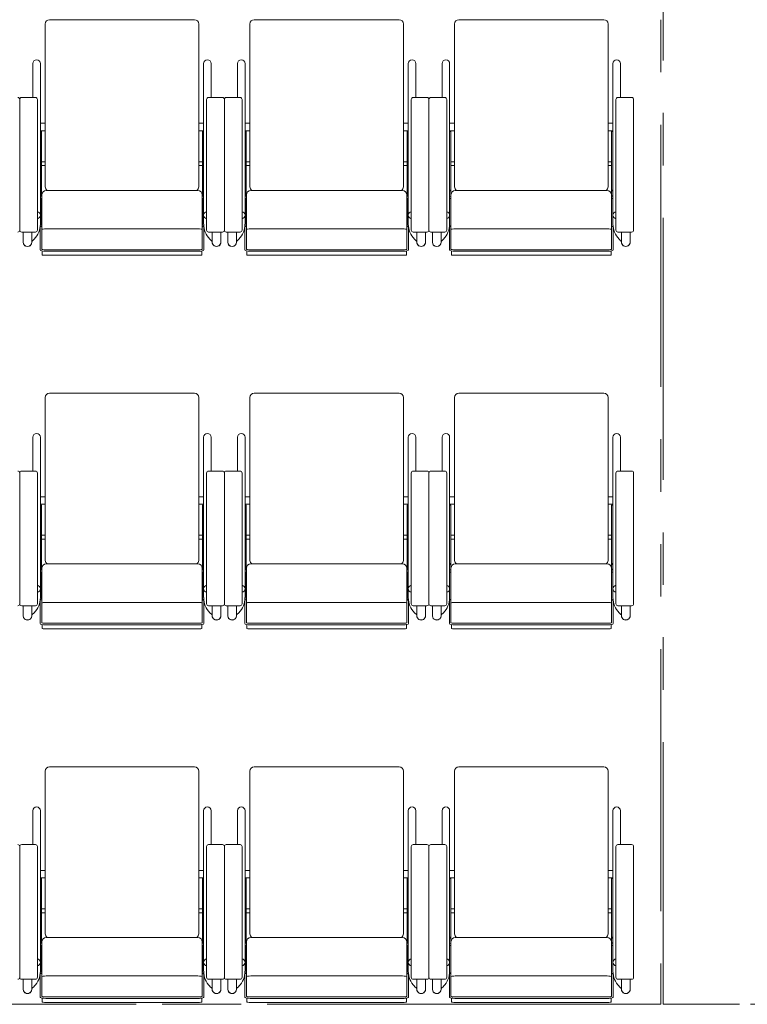
# Model space of a CAD drawing. Units: millimetres. Extents: x 47832 to 110907, y -1318 to 43232.
# Drawn here: x 78525 to 80374, y 8316 to 10820 of the extents above; entities that cross this region are included whole.
import ezdxf

# ---------------------------------------------------------------- set-up
doc = ezdxf.new("R2010")
doc.units = ezdxf.units.MM
doc.header["$LTSCALE"] = 21
doc.linetypes.add('PHANTOM', pattern=[63.5, 31.75, -6.35, 6.35, -6.35, 6.35, -6.35])
for name, color, linetype, lineweight in [('S_Kenchiku1', 7, 'Continuous', 15), ('S_Kenchiku2', 9, 'Continuous', 15), ('S_Kikou5', 5, 'Continuous', 0)]:
    doc.layers.add(name, color=color, linetype=linetype, lineweight=lineweight)

# ---------------------------------------------------------------- blocks, each defined once
blk = doc.blocks.new('A$C3F990476')
at = {"layer": 'S_Kenchiku1', "color": 0, "linetype": 'PHANTOM', "lineweight": -2, "transparency": 33554551}
for points in [[(-18960, -11590), (-11040, -11590), (-11040, -16494), (-18960, -16494)], [(-11034, -11590), (-10146, -11590), (-10146, -16494), (-11034, -16494)]]:
    blk.add_lwpolyline(points, close=True, dxfattribs=at)
blk = doc.blocks.new('CAPA1700席')
at = {"color": 0, "linetype": 'ByBlock', "lineweight": 18, "ltscale": 0.5}
for p, q in [((17405, 2930.2), (17405, 2516.2)), ((17784, 2941.2), (17416, 2941.2)), ((17795, 2930.2), (17795, 2516.2)), ((17925, 2930.2), (17925, 2516.2)), ((18304, 2941.2), (17936, 2941.2)), ((18315, 2930.2), (18315, 2516.2)), ((18445, 2930.2), (18445, 2516.2)), ((18824, 2941.2), (18456, 2941.2)), ((18835, 2930.2), (18835, 2516.2)), ((17373.5, 2829.6), (17373.5, 2743.3)), ((17392.6, 2829.6), (17392.6, 2422.3)), ((17807.4, 2829.6), (17807.4, 2422.3)), ((17826.5, 2829.6), (17826.5, 2743.3)), ((17893.5, 2829.6), (17893.5, 2743.3)), ((17912.6, 2829.6), (17912.6, 2422.3)), ((18327.4, 2829.6), (18327.4, 2422.3)), ((18346.5, 2829.6), (18346.5, 2743.3)), ((18413.5, 2829.6), (18413.5, 2743.3)), ((18432.6, 2829.6), (18432.6, 2422.3)), ((18847.4, 2829.6), (18847.4, 2422.3)), ((18866.5, 2829.6), (18866.5, 2743.3)), ((17340, 2738.3), (17340, 2405.9)), ((17340, 2738.3), (17340, 2405.9)), ((17380, 2743.3), (17345, 2743.3)), ((17385, 2405.9), (17385, 2738.3)), ((17815, 2405.9), (17815, 2738.3)), ((17820, 2743.3), (17855, 2743.3)), ((17860, 2738.3), (17860, 2405.9)), ((17860, 2738.3), (17860, 2405.9)), ((17900, 2743.3), (17865, 2743.3)), ((17905, 2405.9), (17905, 2738.3)), ((18335, 2405.9), (18335, 2738.3)), ((18340, 2743.3), (18375, 2743.3)), ((18380, 2738.3), (18380, 2405.9)), ((18380, 2738.3), (18380, 2405.9)), ((18420, 2743.3), (18385, 2743.3)), ((18425, 2405.9), (18425, 2738.3)), ((18855, 2405.9), (18855, 2738.3)), ((18860, 2743.3), (18895, 2743.3)), ((18900, 2738.3), (18900, 2405.9)), ((17405, 2677.8), (17392.6, 2677.8)), ((17405, 2658.7), (17392.6, 2658.7)), ((17392.6, 2656.8), (17395.8, 2656.8)), ((17395.8, 2656.8), (17395.8, 2494.5)), ((17795, 2677.8), (17807.4, 2677.8)), ((17795, 2658.7), (17807.4, 2658.7)), ((17807.4, 2656.8), (17804.2, 2656.8)), ((17804.2, 2656.8), (17804.2, 2494.5)), ((17925, 2677.8), (17912.6, 2677.8)), ((17925, 2658.7), (17912.6, 2658.7)), ((17912.6, 2656.8), (17915.8, 2656.8)), ((17915.8, 2656.8), (17915.8, 2494.5)), ((18315, 2677.8), (18327.4, 2677.8)), ((18315, 2658.7), (18327.4, 2658.7)), ((18327.4, 2656.8), (18324.2, 2656.8)), ((18324.2, 2656.8), (18324.2, 2494.5)), ((18445, 2677.8), (18432.6, 2677.8)), ((18445, 2658.7), (18432.6, 2658.7)), ((18432.6, 2656.8), (18435.8, 2656.8)), ((18435.8, 2656.8), (18435.8, 2494.5)), ((18835, 2677.8), (18847.4, 2677.8)), ((18835, 2658.7), (18847.4, 2658.7)), ((18847.4, 2656.8), (18844.2, 2656.8)), ((18844.2, 2656.8), (18844.2, 2494.5)), ((17405, 2580.1), (17395.8, 2580.1)), ((17795, 2580.1), (17804.2, 2580.1)), ((17925, 2580.1), (17915.8, 2580.1)), ((18315, 2580.1), (18324.2, 2580.1)), ((18445, 2580.1), (18435.8, 2580.1)), ((18835, 2580.1), (18844.2, 2580.1)), ((17395.8, 2570.1), (17405, 2570.1)), ((17804.2, 2570.1), (17795, 2570.1)), ((17915.8, 2570.1), (17925, 2570.1)), ((18324.2, 2570.1), (18315, 2570.1)), ((18435.8, 2570.1), (18445, 2570.1)), ((18844.2, 2570.1), (18835, 2570.1)), ((17395.8, 2508), (17392.6, 2508)), ((17793, 2507), (17407, 2507)), ((17804.2, 2508), (17807.4, 2508)), ((17915.8, 2508), (17912.6, 2508)), ((18313, 2507), (17927, 2507)), ((18324.2, 2508), (18327.4, 2508)), ((18435.8, 2508), (18432.6, 2508)), ((18833, 2507), (18447, 2507)), ((18844.2, 2508), (18847.4, 2508)), ((17395.8, 2486.6), (17392.6, 2486.6)), ((17392.6, 2486.6), (17392.6, 2421.5)), ((17395.8, 2417.8), (17395.8, 2486.6)), ((17396, 2496), (17396, 2357.6)), ((17804, 2496), (17804, 2357.6)), ((17804.2, 2417.8), (17804.2, 2486.6)), ((17804.2, 2486.6), (17807.4, 2486.6)), ((17807.4, 2486.6), (17807.4, 2421.5)), ((17915.8, 2486.6), (17912.6, 2486.6)), ((17912.6, 2486.6), (17912.6, 2421.5)), ((17915.8, 2417.8), (17915.8, 2486.6)), ((17916, 2496), (17916, 2357.6)), ((18324, 2496), (18324, 2357.6)), ((18324.2, 2417.8), (18324.2, 2486.6)), ((18324.2, 2486.6), (18327.4, 2486.6)), ((18327.4, 2486.6), (18327.4, 2421.5)), ((18435.8, 2486.6), (18432.6, 2486.6)), ((18432.6, 2486.6), (18432.6, 2421.5)), ((18435.8, 2417.8), (18435.8, 2486.6)), ((18436, 2496), (18436, 2357.6)), ((18844, 2496), (18844, 2357.6)), ((18844.2, 2417.8), (18844.2, 2486.6)), ((18844.2, 2486.6), (18847.4, 2486.6)), ((18847.4, 2486.6), (18847.4, 2421.5)), ((17396, 2464.6), (17395.8, 2464.6)), ((17804, 2464.6), (17804.2, 2464.6)), ((17916, 2464.6), (17915.8, 2464.6)), ((18324, 2464.6), (18324.2, 2464.6)), ((18436, 2464.6), (18435.8, 2464.6)), ((18844, 2464.6), (18844.2, 2464.6)), ((17392, 2413.4), (17392, 2355.6)), ((17396, 2417.8), (17395.8, 2417.8)), ((17395.8, 2414.8), (17396, 2414.8)), ((17793, 2409.2), (17407, 2409.2)), ((17804, 2417.8), (17804.2, 2417.8)), ((17804.2, 2414.8), (17804, 2414.8)), ((17808, 2413.4), (17808, 2355.6)), ((17912, 2413.4), (17912, 2355.6)), ((17916, 2417.8), (17915.8, 2417.8)), ((17915.8, 2414.8), (17916, 2414.8)), ((18313, 2409.2), (17927, 2409.2)), ((18324, 2417.8), (18324.2, 2417.8)), ((18324.2, 2414.8), (18324, 2414.8)), ((18328, 2413.4), (18328, 2355.6)), ((18432, 2413.4), (18432, 2355.6)), ((18436, 2417.8), (18435.8, 2417.8)), ((18435.8, 2414.8), (18436, 2414.8)), ((18833, 2409.2), (18447, 2409.2)), ((18844, 2417.8), (18844.2, 2417.8)), ((18844.2, 2414.8), (18844, 2414.8)), ((18848, 2413.4), (18848, 2355.6)), ((17345, 2400.9), (17380, 2400.9)), ((17348.7, 2400.9), (17348.7, 2375.3)), ((17370.9, 2400.9), (17370.9, 2375.3)), ((17370.9, 2379.4), (17372, 2378.3)), ((17376.6, 2382.9), (17372, 2378.3)), ((17855, 2400.9), (17820, 2400.9)), ((17823.4, 2382.9), (17828, 2378.3)), ((17829.1, 2379.4), (17828, 2378.3)), ((17829.1, 2400.9), (17829.1, 2375.3)), ((17851.3, 2400.9), (17851.3, 2375.3)), ((17865, 2400.9), (17900, 2400.9)), ((17868.7, 2400.9), (17868.7, 2375.3)), ((17890.9, 2400.9), (17890.9, 2375.3)), ((17890.9, 2379.4), (17892, 2378.3)), ((17896.6, 2382.9), (17892, 2378.3)), ((18375, 2400.9), (18340, 2400.9)), ((18343.4, 2382.9), (18348, 2378.3)), ((18349.1, 2379.4), (18348, 2378.3)), ((18349.1, 2400.9), (18349.1, 2375.3)), ((18371.3, 2400.9), (18371.3, 2375.3)), ((18385, 2400.9), (18420, 2400.9)), ((18388.7, 2400.9), (18388.7, 2375.3)), ((18410.9, 2400.9), (18410.9, 2375.3)), ((18410.9, 2379.4), (18412, 2378.3)), ((18416.6, 2382.9), (18412, 2378.3)), ((18895, 2400.9), (18860, 2400.9)), ((18863.4, 2382.9), (18868, 2378.3)), ((18869.1, 2379.4), (18868, 2378.3)), ((18869.1, 2400.9), (18869.1, 2375.3)), ((18891.3, 2400.9), (18891.3, 2375.3)), ((17794, 2356.2), (17406, 2356.2)), ((18314, 2356.2), (17926, 2356.2)), ((18834, 2356.2), (18446, 2356.2)), ((17397, 2353), (17397, 2343.2)), ((17794, 2352.2), (17406, 2352.2)), ((17407, 2342), (17793, 2342)), ((17803, 2353), (17803, 2343.2)), ((17917, 2353), (17917, 2343.2)), ((18314, 2352.2), (17926, 2352.2)), ((17927, 2342), (18313, 2342)), ((18323, 2353), (18323, 2343.2)), ((18437, 2353), (18437, 2343.2)), ((18834, 2352.2), (18446, 2352.2)), ((18447, 2342), (18833, 2342)), ((18843, 2353), (18843, 2343.2)), ((17405, 1980.2), (17405, 1566.2)), ((17784, 1991.2), (17416, 1991.2)), ((17795, 1980.2), (17795, 1566.2)), ((17925, 1980.2), (17925, 1566.2)), ((18304, 1991.2), (17936, 1991.2)), ((18315, 1980.2), (18315, 1566.2)), ((18445, 1980.2), (18445, 1566.2)), ((18824, 1991.2), (18456, 1991.2)), ((18835, 1980.2), (18835, 1566.2)), ((17373.5, 1879.6), (17373.5, 1793.3)), ((17392.6, 1879.6), (17392.6, 1472.3)), ((17807.4, 1879.6), (17807.4, 1472.3)), ((17826.5, 1879.6), (17826.5, 1793.3)), ((17893.5, 1879.6), (17893.5, 1793.3)), ((17912.6, 1879.6), (17912.6, 1472.3)), ((18327.4, 1879.6), (18327.4, 1472.3)), ((18346.5, 1879.6), (18346.5, 1793.3)), ((18413.5, 1879.6), (18413.5, 1793.3)), ((18432.6, 1879.6), (18432.6, 1472.3)), ((18847.4, 1879.6), (18847.4, 1472.3)), ((18866.5, 1879.6), (18866.5, 1793.3)), ((17340, 1788.3), (17340, 1455.9)), ((17340, 1788.3), (17340, 1455.9)), ((17380, 1793.3), (17345, 1793.3)), ((17385, 1455.9), (17385, 1788.3)), ((17815, 1455.9), (17815, 1788.3)), ((17820, 1793.3), (17855, 1793.3)), ((17860, 1788.3), (17860, 1455.9)), ((17860, 1788.3), (17860, 1455.9)), ((17900, 1793.3), (17865, 1793.3)), ((17905, 1455.9), (17905, 1788.3)), ((18335, 1455.9), (18335, 1788.3)), ((18340, 1793.3), (18375, 1793.3)), ((18380, 1788.3), (18380, 1455.9)), ((18380, 1788.3), (18380, 1455.9)), ((18420, 1793.3), (18385, 1793.3)), ((18425, 1455.9), (18425, 1788.3)), ((18855, 1455.9), (18855, 1788.3)), ((18860, 1793.3), (18895, 1793.3)), ((18900, 1788.3), (18900, 1455.9)), ((17405, 1727.8), (17392.6, 1727.8)), ((17795, 1727.8), (17807.4, 1727.8)), ((17925, 1727.8), (17912.6, 1727.8)), ((18315, 1727.8), (18327.4, 1727.8)), ((18445, 1727.8), (18432.6, 1727.8)), ((18835, 1727.8), (18847.4, 1727.8)), ((17405, 1708.7), (17392.6, 1708.7)), ((17392.6, 1706.8), (17395.8, 1706.8)), ((17395.8, 1706.8), (17395.8, 1544.5)), ((17795, 1708.7), (17807.4, 1708.7)), ((17807.4, 1706.8), (17804.2, 1706.8)), ((17804.2, 1706.8), (17804.2, 1544.5)), ((17925, 1708.7), (17912.6, 1708.7)), ((17912.6, 1706.8), (17915.8, 1706.8)), ((17915.8, 1706.8), (17915.8, 1544.5)), ((18315, 1708.7), (18327.4, 1708.7)), ((18327.4, 1706.8), (18324.2, 1706.8)), ((18324.2, 1706.8), (18324.2, 1544.5)), ((18445, 1708.7), (18432.6, 1708.7)), ((18432.6, 1706.8), (18435.8, 1706.8)), ((18435.8, 1706.8), (18435.8, 1544.5)), ((18835, 1708.7), (18847.4, 1708.7)), ((18847.4, 1706.8), (18844.2, 1706.8)), ((18844.2, 1706.8), (18844.2, 1544.5)), ((17405, 1630.1), (17395.8, 1630.1)), ((17795, 1630.1), (17804.2, 1630.1)), ((17925, 1630.1), (17915.8, 1630.1)), ((18315, 1630.1), (18324.2, 1630.1)), ((18445, 1630.1), (18435.8, 1630.1)), ((18835, 1630.1), (18844.2, 1630.1)), ((17395.8, 1620.1), (17405, 1620.1)), ((17804.2, 1620.1), (17795, 1620.1)), ((17915.8, 1620.1), (17925, 1620.1)), ((18324.2, 1620.1), (18315, 1620.1)), ((18435.8, 1620.1), (18445, 1620.1)), ((18844.2, 1620.1), (18835, 1620.1)), ((17395.8, 1558), (17392.6, 1558)), ((17793, 1557), (17407, 1557)), ((17804.2, 1558), (17807.4, 1558)), ((17915.8, 1558), (17912.6, 1558)), ((18313, 1557), (17927, 1557)), ((18324.2, 1558), (18327.4, 1558)), ((18435.8, 1558), (18432.6, 1558)), ((18833, 1557), (18447, 1557)), ((18844.2, 1558), (18847.4, 1558)), ((17395.8, 1536.6), (17392.6, 1536.6)), ((17392.6, 1536.6), (17392.6, 1471.5)), ((17395.8, 1467.8), (17395.8, 1536.6)), ((17396, 1546), (17396, 1407.6)), ((17804, 1546), (17804, 1407.6)), ((17804.2, 1467.8), (17804.2, 1536.6)), ((17804.2, 1536.6), (17807.4, 1536.6)), ((17807.4, 1536.6), (17807.4, 1471.5)), ((17915.8, 1536.6), (17912.6, 1536.6)), ((17912.6, 1536.6), (17912.6, 1471.5)), ((17915.8, 1467.8), (17915.8, 1536.6)), ((17916, 1546), (17916, 1407.6)), ((18324, 1546), (18324, 1407.6)), ((18324.2, 1467.8), (18324.2, 1536.6)), ((18324.2, 1536.6), (18327.4, 1536.6)), ((18327.4, 1536.6), (18327.4, 1471.5)), ((18435.8, 1536.6), (18432.6, 1536.6)), ((18432.6, 1536.6), (18432.6, 1471.5)), ((18435.8, 1467.8), (18435.8, 1536.6)), ((18436, 1546), (18436, 1407.6)), ((18844, 1546), (18844, 1407.6)), ((18844.2, 1467.8), (18844.2, 1536.6)), ((18844.2, 1536.6), (18847.4, 1536.6)), ((18847.4, 1536.6), (18847.4, 1471.5)), ((17396, 1514.6), (17395.8, 1514.6)), ((17804, 1514.6), (17804.2, 1514.6)), ((17916, 1514.6), (17915.8, 1514.6)), ((18324, 1514.6), (18324.2, 1514.6)), ((18436, 1514.6), (18435.8, 1514.6)), ((18844, 1514.6), (18844.2, 1514.6)), ((17392, 1463.4), (17392, 1405.6)), ((17396, 1467.8), (17395.8, 1467.8)), ((17395.8, 1464.8), (17396, 1464.8)), ((17793, 1459.2), (17407, 1459.2)), ((17804, 1467.8), (17804.2, 1467.8)), ((17804.2, 1464.8), (17804, 1464.8)), ((17808, 1463.4), (17808, 1405.6)), ((17912, 1463.4), (17912, 1405.6)), ((17916, 1467.8), (17915.8, 1467.8)), ((17915.8, 1464.8), (17916, 1464.8)), ((18313, 1459.2), (17927, 1459.2)), ((18324, 1467.8), (18324.2, 1467.8)), ((18324.2, 1464.8), (18324, 1464.8)), ((18328, 1463.4), (18328, 1405.6)), ((18432, 1463.4), (18432, 1405.6)), ((18436, 1467.8), (18435.8, 1467.8)), ((18435.8, 1464.8), (18436, 1464.8)), ((18833, 1459.2), (18447, 1459.2)), ((18844, 1467.8), (18844.2, 1467.8)), ((18844.2, 1464.8), (18844, 1464.8)), ((18848, 1463.4), (18848, 1405.6)), ((17345, 1450.9), (17380, 1450.9)), ((17348.7, 1450.9), (17348.7, 1425.3)), ((17370.9, 1450.9), (17370.9, 1425.3)), ((17370.9, 1429.4), (17372, 1428.3)), ((17376.6, 1432.9), (17372, 1428.3)), ((17855, 1450.9), (17820, 1450.9)), ((17823.4, 1432.9), (17828, 1428.3)), ((17829.1, 1429.4), (17828, 1428.3)), ((17829.1, 1450.9), (17829.1, 1425.3)), ((17851.3, 1450.9), (17851.3, 1425.3)), ((17865, 1450.9), (17900, 1450.9)), ((17868.7, 1450.9), (17868.7, 1425.3)), ((17890.9, 1450.9), (17890.9, 1425.3)), ((17890.9, 1429.4), (17892, 1428.3)), ((17896.6, 1432.9), (17892, 1428.3)), ((18375, 1450.9), (18340, 1450.9)), ((18343.4, 1432.9), (18348, 1428.3)), ((18349.1, 1429.4), (18348, 1428.3)), ((18349.1, 1450.9), (18349.1, 1425.3)), ((18371.3, 1450.9), (18371.3, 1425.3)), ((18385, 1450.9), (18420, 1450.9)), ((18388.7, 1450.9), (18388.7, 1425.3)), ((18410.9, 1450.9), (18410.9, 1425.3)), ((18410.9, 1429.4), (18412, 1428.3)), ((18416.6, 1432.9), (18412, 1428.3)), ((18895, 1450.9), (18860, 1450.9)), ((18863.4, 1432.9), (18868, 1428.3)), ((18869.1, 1429.4), (18868, 1428.3)), ((18869.1, 1450.9), (18869.1, 1425.3)), ((18891.3, 1450.9), (18891.3, 1425.3)), ((17397, 1403), (17397, 1393.2)), ((17794, 1406.2), (17406, 1406.2)), ((17803, 1403), (17803, 1393.2)), ((17917, 1403), (17917, 1393.2)), ((18314, 1406.2), (17926, 1406.2)), ((18323, 1403), (18323, 1393.2)), ((18437, 1403), (18437, 1393.2)), ((18834, 1406.2), (18446, 1406.2)), ((18843, 1403), (18843, 1393.2)), ((17794, 1402.2), (17406, 1402.2)), ((17407, 1392), (17793, 1392)), ((18314, 1402.2), (17926, 1402.2)), ((17927, 1392), (18313, 1392)), ((18834, 1402.2), (18446, 1402.2)), ((18447, 1392), (18833, 1392)), ((17405, 1030.2), (17405, 616.2)), ((17784, 1041.2), (17416, 1041.2)), ((17795, 1030.2), (17795, 616.2)), ((17925, 1030.2), (17925, 616.2)), ((18304, 1041.2), (17936, 1041.2)), ((18315, 1030.2), (18315, 616.2)), ((18445, 1030.2), (18445, 616.2)), ((18824, 1041.2), (18456, 1041.2)), ((18835, 1030.2), (18835, 616.2)), ((17373.5, 929.6), (17373.5, 843.3)), ((17392.6, 929.6), (17392.6, 522.3)), ((17807.4, 929.6), (17807.4, 522.3)), ((17826.5, 929.6), (17826.5, 843.3)), ((17893.5, 929.6), (17893.5, 843.3)), ((17912.6, 929.6), (17912.6, 522.3)), ((18327.4, 929.6), (18327.4, 522.3)), ((18346.5, 929.6), (18346.5, 843.3)), ((18413.5, 929.6), (18413.5, 843.3)), ((18432.6, 929.6), (18432.6, 522.3)), ((18847.4, 929.6), (18847.4, 522.3)), ((18866.5, 929.6), (18866.5, 843.3)), ((17340, 838.3), (17340, 505.9)), ((17340, 838.3), (17340, 505.9)), ((17380, 843.3), (17345, 843.3)), ((17385, 505.9), (17385, 838.3)), ((17815, 505.9), (17815, 838.3)), ((17820, 843.3), (17855, 843.3)), ((17860, 838.3), (17860, 505.9)), ((17860, 838.3), (17860, 505.9)), ((17900, 843.3), (17865, 843.3)), ((17905, 505.9), (17905, 838.3)), ((18335, 505.9), (18335, 838.3)), ((18340, 843.3), (18375, 843.3)), ((18380, 838.3), (18380, 505.9)), ((18380, 838.3), (18380, 505.9)), ((18420, 843.3), (18385, 843.3)), ((18425, 505.9), (18425, 838.3)), ((18855, 505.9), (18855, 838.3)), ((18860, 843.3), (18895, 843.3)), ((18900, 838.3), (18900, 505.9)), ((17405, 777.8), (17392.6, 777.8)), ((17795, 777.8), (17807.4, 777.8)), ((17925, 777.8), (17912.6, 777.8)), ((18315, 777.8), (18327.4, 777.8)), ((18445, 777.8), (18432.6, 777.8)), ((18835, 777.8), (18847.4, 777.8)), ((17405, 758.7), (17392.6, 758.7)), ((17392.6, 756.8), (17395.8, 756.8)), ((17395.8, 756.8), (17395.8, 594.5)), ((17795, 758.7), (17807.4, 758.7)), ((17807.4, 756.8), (17804.2, 756.8)), ((17804.2, 756.8), (17804.2, 594.5)), ((17925, 758.7), (17912.6, 758.7)), ((17912.6, 756.8), (17915.8, 756.8)), ((17915.8, 756.8), (17915.8, 594.5)), ((18315, 758.7), (18327.4, 758.7)), ((18327.4, 756.8), (18324.2, 756.8)), ((18324.2, 756.8), (18324.2, 594.5)), ((18445, 758.7), (18432.6, 758.7)), ((18432.6, 756.8), (18435.8, 756.8)), ((18435.8, 756.8), (18435.8, 594.5)), ((18835, 758.7), (18847.4, 758.7)), ((18847.4, 756.8), (18844.2, 756.8)), ((18844.2, 756.8), (18844.2, 594.5)), ((17405, 680.1), (17395.8, 680.1)), ((17795, 680.1), (17804.2, 680.1)), ((17925, 680.1), (17915.8, 680.1)), ((18315, 680.1), (18324.2, 680.1)), ((18445, 680.1), (18435.8, 680.1)), ((18835, 680.1), (18844.2, 680.1)), ((17395.8, 670.1), (17405, 670.1)), ((17804.2, 670.1), (17795, 670.1)), ((17915.8, 670.1), (17925, 670.1)), ((18324.2, 670.1), (18315, 670.1)), ((18435.8, 670.1), (18445, 670.1)), ((18844.2, 670.1), (18835, 670.1)), ((17395.8, 608), (17392.6, 608)), ((17793, 607), (17407, 607)), ((17804.2, 608), (17807.4, 608)), ((17915.8, 608), (17912.6, 608)), ((18313, 607), (17927, 607)), ((18324.2, 608), (18327.4, 608)), ((18435.8, 608), (18432.6, 608)), ((18833, 607), (18447, 607)), ((18844.2, 608), (18847.4, 608)), ((17395.8, 586.6), (17392.6, 586.6)), ((17392.6, 586.6), (17392.6, 521.5)), ((17395.8, 517.8), (17395.8, 586.6)), ((17396, 596), (17396, 457.6)), ((17804, 596), (17804, 457.6)), ((17804.2, 517.8), (17804.2, 586.6)), ((17804.2, 586.6), (17807.4, 586.6)), ((17807.4, 586.6), (17807.4, 521.5)), ((17915.8, 586.6), (17912.6, 586.6)), ((17912.6, 586.6), (17912.6, 521.5)), ((17915.8, 517.8), (17915.8, 586.6)), ((17916, 596), (17916, 457.6)), ((18324, 596), (18324, 457.6)), ((18324.2, 517.8), (18324.2, 586.6)), ((18324.2, 586.6), (18327.4, 586.6)), ((18327.4, 586.6), (18327.4, 521.5)), ((18435.8, 586.6), (18432.6, 586.6)), ((18432.6, 586.6), (18432.6, 521.5)), ((18435.8, 517.8), (18435.8, 586.6)), ((18436, 596), (18436, 457.6)), ((18844, 596), (18844, 457.6)), ((18844.2, 517.8), (18844.2, 586.6)), ((18844.2, 586.6), (18847.4, 586.6)), ((18847.4, 586.6), (18847.4, 521.5)), ((17396, 564.6), (17395.8, 564.6)), ((17804, 564.6), (17804.2, 564.6)), ((17916, 564.6), (17915.8, 564.6)), ((18324, 564.6), (18324.2, 564.6)), ((18436, 564.6), (18435.8, 564.6)), ((18844, 564.6), (18844.2, 564.6)), ((17345, 500.9), (17380, 500.9)), ((17348.7, 500.9), (17348.7, 475.3)), ((17370.9, 500.9), (17370.9, 475.3)), ((17392, 513.4), (17392, 455.6)), ((17396, 517.8), (17395.8, 517.8)), ((17395.8, 514.8), (17396, 514.8)), ((17793, 509.2), (17407, 509.2)), ((17804, 517.8), (17804.2, 517.8)), ((17804.2, 514.8), (17804, 514.8)), ((17808, 513.4), (17808, 455.6)), ((17855, 500.9), (17820, 500.9)), ((17829.1, 500.9), (17829.1, 475.3)), ((17851.3, 500.9), (17851.3, 475.3)), ((17865, 500.9), (17900, 500.9)), ((17868.7, 500.9), (17868.7, 475.3)), ((17890.9, 500.9), (17890.9, 475.3)), ((17912, 513.4), (17912, 455.6)), ((17916, 517.8), (17915.8, 517.8)), ((17915.8, 514.8), (17916, 514.8)), ((18313, 509.2), (17927, 509.2)), ((18324, 517.8), (18324.2, 517.8)), ((18324.2, 514.8), (18324, 514.8)), ((18328, 513.4), (18328, 455.6)), ((18375, 500.9), (18340, 500.9)), ((18349.1, 500.9), (18349.1, 475.3)), ((18371.3, 500.9), (18371.3, 475.3)), ((18385, 500.9), (18420, 500.9)), ((18388.7, 500.9), (18388.7, 475.3)), ((18410.9, 500.9), (18410.9, 475.3)), ((18432, 513.4), (18432, 455.6)), ((18436, 517.8), (18435.8, 517.8)), ((18435.8, 514.8), (18436, 514.8)), ((18833, 509.2), (18447, 509.2)), ((18844, 517.8), (18844.2, 517.8)), ((18844.2, 514.8), (18844, 514.8)), ((18848, 513.4), (18848, 455.6)), ((18895, 500.9), (18860, 500.9)), ((18869.1, 500.9), (18869.1, 475.3)), ((18891.3, 500.9), (18891.3, 475.3)), ((17370.9, 479.4), (17372, 478.3)), ((17376.6, 482.9), (17372, 478.3)), ((17823.4, 482.9), (17828, 478.3)), ((17829.1, 479.4), (17828, 478.3)), ((17890.9, 479.4), (17892, 478.3)), ((17896.6, 482.9), (17892, 478.3)), ((18343.4, 482.9), (18348, 478.3)), ((18349.1, 479.4), (18348, 478.3)), ((18410.9, 479.4), (18412, 478.3)), ((18416.6, 482.9), (18412, 478.3)), ((18863.4, 482.9), (18868, 478.3)), ((18869.1, 479.4), (18868, 478.3)), ((17397, 453), (17397, 443.2)), ((17794, 456.2), (17406, 456.2)), ((17794, 452.2), (17406, 452.2)), ((17803, 453), (17803, 443.2)), ((17917, 453), (17917, 443.2)), ((18314, 456.2), (17926, 456.2)), ((18314, 452.2), (17926, 452.2)), ((18323, 453), (18323, 443.2)), ((18437, 453), (18437, 443.2)), ((18834, 456.2), (18446, 456.2)), ((18834, 452.2), (18446, 452.2)), ((18843, 453), (18843, 443.2)), ((17407, 442), (17793, 442)), ((17927, 442), (18313, 442)), ((18447, 442), (18833, 442))]:
    blk.add_line(p, q, dxfattribs=at)
for centre, radius, start, end in [((17416, 2930.2), 11, 90, 180), ((17784, 2930.2), 11, 0, 90), ((17936, 2930.2), 11, 90, 180), ((18304, 2930.2), 11, 0, 90), ((18456, 2930.2), 11, 90, 180), ((18824, 2930.2), 11, 0, 90), ((17383, 2829.6), 9.55, 0, 180), ((17817, 2829.6), 9.55, 0, 180), ((17903, 2829.6), 9.55, 0, 180), ((18337, 2829.6), 9.55, 0, 180), ((18423, 2829.6), 9.55, 0, 180), ((18857, 2829.6), 9.55, 0, 180), ((17335, 2738.3), 5, 0, 90), ((17345, 2738.3), 5, 90, 180), ((17380, 2738.3), 5, 0, 90), ((17820, 2738.3), 5, 90, 180), ((17855, 2738.3), 5, 0, 90), ((17865, 2738.3), 5, 90, 180), ((17900, 2738.3), 5, 0, 90), ((18340, 2738.3), 5, 90, 180), ((18375, 2738.3), 5, 0, 90), ((18385, 2738.3), 5, 90, 180), ((18420, 2738.3), 5, 0, 90), ((18860, 2738.3), 5, 90, 180), ((18895, 2738.3), 5, 0, 90), ((17407, 2496), 11, 90, 180), ((17416, 2516.2), 11, 180, 236.8727), ((17784, 2516.2), 11, 303.1273, 0), ((17793, 2496), 11, 0, 90), ((17927, 2496), 11, 90, 180), ((17936, 2516.2), 11, 180, 236.8727), ((18304, 2516.2), 11, 303.1273, 0), ((18313, 2496), 11, 0, 90), ((18447, 2496), 11, 90, 180), ((18456, 2516.2), 11, 180, 236.8727), ((18824, 2516.2), 11, 303.1273, 0), ((18833, 2496), 11, 0, 90), ((17335, 2405.9), 5, 270, 0), ((17345, 2405.9), 5, 180, 270), ((17338, 2421.5), 54.5, 315, 0), ((17380, 2405.9), 5, 270, 0), ((17862, 2421.5), 54.5, 180, 225), ((17820, 2405.9), 5, 180, 270), ((17855, 2405.9), 5, 270, 0), ((17865, 2405.9), 5, 180, 270), ((17858, 2421.5), 54.5, 315, 0), ((17900, 2405.9), 5, 270, 0), ((18382, 2421.5), 54.5, 180, 225), ((18340, 2405.9), 5, 180, 270), ((18375, 2405.9), 5, 270, 0), ((18385, 2405.9), 5, 180, 270), ((18378, 2421.5), 54.5, 315, 0), ((18420, 2405.9), 5, 270, 0), ((18902, 2421.5), 54.5, 180, 225), ((18860, 2405.9), 5, 180, 270), ((18895, 2405.9), 5, 270, 0), ((17416, 1980.2), 11, 90, 180), ((17784, 1980.2), 11, 0, 90), ((17936, 1980.2), 11, 90, 180), ((18304, 1980.2), 11, 0, 90), ((18456, 1980.2), 11, 90, 180), ((18824, 1980.2), 11, 0, 90), ((17383, 1879.6), 9.55, 0, 180), ((17817, 1879.6), 9.55, 0, 180), ((17903, 1879.6), 9.55, 0, 180), ((18337, 1879.6), 9.55, 0, 180), ((18423, 1879.6), 9.55, 0, 180), ((18857, 1879.6), 9.55, 0, 180), ((17335, 1788.3), 5, 0, 90), ((17345, 1788.3), 5, 90, 180), ((17380, 1788.3), 5, 0, 90), ((17820, 1788.3), 5, 90, 180), ((17855, 1788.3), 5, 0, 90), ((17865, 1788.3), 5, 90, 180), ((17900, 1788.3), 5, 0, 90), ((18340, 1788.3), 5, 90, 180), ((18375, 1788.3), 5, 0, 90), ((18385, 1788.3), 5, 90, 180), ((18420, 1788.3), 5, 0, 90), ((18860, 1788.3), 5, 90, 180), ((18895, 1788.3), 5, 0, 90), ((17407, 1546), 11, 90, 180), ((17416, 1566.2), 11, 180, 236.8727), ((17784, 1566.2), 11, 303.1273, 0), ((17793, 1546), 11, 0, 90), ((17927, 1546), 11, 90, 180), ((17936, 1566.2), 11, 180, 236.8727), ((18304, 1566.2), 11, 303.1273, 0), ((18313, 1546), 11, 0, 90), ((18447, 1546), 11, 90, 180), ((18456, 1566.2), 11, 180, 236.8727), ((18824, 1566.2), 11, 303.1273, 0), ((18833, 1546), 11, 0, 90), ((17335, 1455.9), 5, 270, 0), ((17345, 1455.9), 5, 180, 270), ((17338, 1471.5), 54.5, 315, 0), ((17380, 1455.9), 5, 270, 0), ((17862, 1471.5), 54.5, 180, 225), ((17820, 1455.9), 5, 180, 270), ((17855, 1455.9), 5, 270, 0), ((17865, 1455.9), 5, 180, 270), ((17858, 1471.5), 54.5, 315, 0), ((17900, 1455.9), 5, 270, 0), ((18382, 1471.5), 54.5, 180, 225), ((18340, 1455.9), 5, 180, 270), ((18375, 1455.9), 5, 270, 0), ((18385, 1455.9), 5, 180, 270), ((18378, 1471.5), 54.5, 315, 0), ((18420, 1455.9), 5, 270, 0), ((18902, 1471.5), 54.5, 180, 225), ((18860, 1455.9), 5, 180, 270), ((18895, 1455.9), 5, 270, 0), ((17416, 1030.2), 11, 90, 180), ((17784, 1030.2), 11, 0, 90), ((17936, 1030.2), 11, 90, 180), ((18304, 1030.2), 11, 0, 90), ((18456, 1030.2), 11, 90, 180), ((18824, 1030.2), 11, 0, 90), ((17383, 929.6), 9.55, 0, 180), ((17817, 929.6), 9.55, 0, 180), ((17903, 929.6), 9.55, 0, 180), ((18337, 929.6), 9.55, 0, 180), ((18423, 929.6), 9.55, 0, 180), ((18857, 929.6), 9.55, 0, 180), ((17335, 838.3), 5, 0, 90), ((17345, 838.3), 5, 90, 180), ((17380, 838.3), 5, 0, 90), ((17820, 838.3), 5, 90, 180), ((17855, 838.3), 5, 0, 90), ((17865, 838.3), 5, 90, 180), ((17900, 838.3), 5, 0, 90), ((18340, 838.3), 5, 90, 180), ((18375, 838.3), 5, 0, 90), ((18385, 838.3), 5, 90, 180), ((18420, 838.3), 5, 0, 90), ((18860, 838.3), 5, 90, 180), ((18895, 838.3), 5, 0, 90), ((17407, 596), 11, 90, 180), ((17416, 616.2), 11, 180, 236.8727), ((17784, 616.2), 11, 303.1273, 0), ((17793, 596), 11, 0, 90), ((17927, 596), 11, 90, 180), ((17936, 616.2), 11, 180, 236.8727), ((18304, 616.2), 11, 303.1273, 0), ((18313, 596), 11, 0, 90), ((18447, 596), 11, 90, 180), ((18456, 616.2), 11, 180, 236.8727), ((18824, 616.2), 11, 303.1273, 0), ((18833, 596), 11, 0, 90), ((17335, 505.9), 5, 270, 0), ((17345, 505.9), 5, 180, 270), ((17338, 521.5), 54.5, 315, 0), ((17380, 505.9), 5, 270, 0), ((17862, 521.5), 54.5, 180, 225), ((17820, 505.9), 5, 180, 270), ((17855, 505.9), 5, 270, 0), ((17865, 505.9), 5, 180, 270), ((17858, 521.5), 54.5, 315, 0), ((17900, 505.9), 5, 270, 0), ((18382, 521.5), 54.5, 180, 225), ((18340, 505.9), 5, 180, 270), ((18375, 505.9), 5, 270, 0), ((18385, 505.9), 5, 180, 270), ((18378, 521.5), 54.5, 315, 0), ((18420, 505.9), 5, 270, 0), ((18902, 521.5), 54.5, 180, 225), ((18860, 505.9), 5, 180, 270), ((18895, 505.9), 5, 270, 0)]:
    blk.add_arc(centre, radius, start, end, dxfattribs=at)
for centre, major_axis, ratio, start_param, end_param in [((17392.6, 2508), (3.2, 0), 0.953717, 4.712389, 6.283185), ((17807.4, 2508), (-3.2, 0), 0.953717, 0, 1.570796), ((17912.6, 2508), (3.2, 0), 0.953717, 4.712389, 6.283185), ((18327.4, 2508), (-3.2, 0), 0.953717, 0, 1.570796), ((18432.6, 2508), (3.2, 0), 0.953717, 4.712389, 6.283185), ((18847.4, 2508), (-3.2, 0), 0.953717, 0, 1.570796), ((17392.6, 2494.5), (3.2, 0), 0.953717, 4.712389, 6.283185), ((17807.4, 2494.5), (-3.2, 0), 0.953717, 0, 1.570796), ((17912.6, 2494.5), (3.2, 0), 0.953717, 4.712389, 6.283185), ((18327.4, 2494.5), (-3.2, 0), 0.953717, 0, 1.570796), ((18432.6, 2494.5), (3.2, 0), 0.953717, 4.712389, 6.283185), ((18847.4, 2494.5), (-3.2, 0), 0.953717, 0, 1.570796), ((17383, 2444), (-9.55, 0), 0.956305, 1.776431, 4.506754), ((17817, 2444), (-9.55, 0), 0.956305, 4.918024, 7.648347), ((17903, 2444), (-9.55, 0), 0.956305, 1.776431, 4.506754), ((18337, 2444), (-9.55, 0), 0.956305, 4.918024, 7.648347), ((18423, 2444), (-9.55, 0), 0.956305, 1.776431, 4.506754), ((18857, 2444), (-9.55, 0), 0.956305, 4.918024, 7.648347), ((17395.8, 2417.8), (3.2, 0), 0.956305, 3.141593, 4.712389), ((17407, 2407.5), (11, 0), 0.157867, 1.570796, 3.141593), ((17793, 2407.5), (-11, 0), 0.157867, 3.141593, 4.712389), ((17804.2, 2417.8), (-3.2, 0), 0.956305, 1.570796, 3.141593), ((17915.8, 2417.8), (3.2, 0), 0.956305, 3.141593, 4.712389), ((17927, 2407.5), (11, 0), 0.157867, 1.570796, 3.141593), ((18313, 2407.5), (-11, 0), 0.157867, 3.141593, 4.712389), ((18324.2, 2417.8), (-3.2, 0), 0.956305, 1.570796, 3.141593), ((18435.8, 2417.8), (3.2, 0), 0.956305, 3.141593, 4.712389), ((18447, 2407.5), (11, 0), 0.157867, 1.570796, 3.141593), ((18833, 2407.5), (-11, 0), 0.157867, 3.141593, 4.712389), ((18844.2, 2417.8), (-3.2, 0), 0.956305, 1.570796, 3.141593), ((17359.8, 2375.3), (11.1, 0), 0.953717, 3.141593, 6.283185), ((17359.8, 2374.8), (10.9, 0), 0.953717, 3.456445, 5.968333), ((17406, 2355.6), (14, 0), 0.246764, 3.141593, 4.712389), ((17406, 2357.6), (10, 0), 0.143978, 3.141593, 4.712389), ((17794, 2357.6), (-10, 0), 0.143978, 1.570796, 3.141593), ((17794, 2355.6), (-14, 0), 0.246764, 1.570796, 3.141593), ((17840.2, 2375.3), (-11.1, 0), 0.953717, 0, 3.141593), ((17840.2, 2374.8), (-10.9, 0), 0.953717, 0.314852, 2.82674), ((17879.8, 2375.3), (11.1, 0), 0.953717, 3.141593, 6.283185), ((17879.8, 2374.8), (10.9, 0), 0.953717, 3.456445, 5.968333), ((17926, 2355.6), (14, 0), 0.246764, 3.141593, 4.712389), ((17926, 2357.6), (10, 0), 0.143978, 3.141593, 4.712389), ((18314, 2357.6), (-10, 0), 0.143978, 1.570796, 3.141593), ((18314, 2355.6), (-14, 0), 0.246764, 1.570796, 3.141593), ((18360.2, 2375.3), (-11.1, 0), 0.953717, 0, 3.141593), ((18360.2, 2374.8), (-10.9, 0), 0.953717, 0.314852, 2.82674), ((18399.8, 2375.3), (11.1, 0), 0.953717, 3.141593, 6.283185), ((18399.8, 2374.8), (10.9, 0), 0.953717, 3.456445, 5.968333), ((18446, 2355.6), (14, 0), 0.246764, 3.141593, 4.712389), ((18446, 2357.6), (10, 0), 0.143978, 3.141593, 4.712389), ((18834, 2357.6), (-10, 0), 0.143978, 1.570796, 3.141593), ((18834, 2355.6), (-14, 0), 0.246764, 1.570796, 3.141593), ((18880.2, 2375.3), (-11.1, 0), 0.953717, 0, 3.141593), ((18880.2, 2374.8), (-10.9, 0), 0.953717, 0.314852, 2.82674), ((17407, 2343.2), (10, 0), 0.121869, 3.141593, 4.712389), ((17793, 2343.2), (-10, 0), 0.121869, 1.570796, 3.141593), ((17927, 2343.2), (10, 0), 0.121869, 3.141593, 4.712389), ((18313, 2343.2), (-10, 0), 0.121869, 1.570796, 3.141593), ((18447, 2343.2), (10, 0), 0.121869, 3.141593, 4.712389), ((18833, 2343.2), (-10, 0), 0.121869, 1.570796, 3.141593), ((17392.6, 1558), (3.2, 0), 0.953717, 4.712389, 6.283185), ((17807.4, 1558), (-3.2, 0), 0.953717, 0, 1.570796), ((17912.6, 1558), (3.2, 0), 0.953717, 4.712389, 6.283185), ((18327.4, 1558), (-3.2, 0), 0.953717, 0, 1.570796), ((18432.6, 1558), (3.2, 0), 0.953717, 4.712389, 6.283185), ((18847.4, 1558), (-3.2, 0), 0.953717, 0, 1.570796), ((17392.6, 1544.5), (3.2, 0), 0.953717, 4.712389, 6.283185), ((17807.4, 1544.5), (-3.2, 0), 0.953717, 0, 1.570796), ((17912.6, 1544.5), (3.2, 0), 0.953717, 4.712389, 6.283185), ((18327.4, 1544.5), (-3.2, 0), 0.953717, 0, 1.570796), ((18432.6, 1544.5), (3.2, 0), 0.953717, 4.712389, 6.283185), ((18847.4, 1544.5), (-3.2, 0), 0.953717, 0, 1.570796), ((17383, 1494), (-9.55, 0), 0.956305, 1.776431, 4.506754), ((17817, 1494), (-9.55, 0), 0.956305, 4.918024, 7.648347), ((17903, 1494), (-9.55, 0), 0.956305, 1.776431, 4.506754), ((18337, 1494), (-9.55, 0), 0.956305, 4.918024, 7.648347), ((18423, 1494), (-9.55, 0), 0.956305, 1.776431, 4.506754), ((18857, 1494), (-9.55, 0), 0.956305, 4.918024, 7.648347), ((17395.8, 1467.8), (3.2, 0), 0.956305, 3.141593, 4.712389), ((17407, 1457.5), (11, 0), 0.157867, 1.570796, 3.141593), ((17793, 1457.5), (-11, 0), 0.157867, 3.141593, 4.712389), ((17804.2, 1467.8), (-3.2, 0), 0.956305, 1.570796, 3.141593), ((17915.8, 1467.8), (3.2, 0), 0.956305, 3.141593, 4.712389), ((17927, 1457.5), (11, 0), 0.157867, 1.570796, 3.141593), ((18313, 1457.5), (-11, 0), 0.157867, 3.141593, 4.712389), ((18324.2, 1467.8), (-3.2, 0), 0.956305, 1.570796, 3.141593), ((18435.8, 1467.8), (3.2, 0), 0.956305, 3.141593, 4.712389), ((18447, 1457.5), (11, 0), 0.157867, 1.570796, 3.141593), ((18833, 1457.5), (-11, 0), 0.157867, 3.141593, 4.712389), ((18844.2, 1467.8), (-3.2, 0), 0.956305, 1.570796, 3.141593), ((17359.8, 1425.3), (11.1, 0), 0.953717, 3.141593, 6.283185), ((17359.8, 1424.8), (10.9, 0), 0.953717, 3.456445, 5.968333), ((17406, 1405.6), (14, 0), 0.246764, 3.141593, 4.712389), ((17406, 1407.6), (10, 0), 0.143978, 3.141593, 4.712389), ((17794, 1407.6), (-10, 0), 0.143978, 1.570796, 3.141593), ((17794, 1405.6), (-14, 0), 0.246764, 1.570796, 3.141593), ((17840.2, 1425.3), (-11.1, 0), 0.953717, 0, 3.141593), ((17840.2, 1424.8), (-10.9, 0), 0.953717, 0.314852, 2.82674), ((17879.8, 1425.3), (11.1, 0), 0.953717, 3.141593, 6.283185), ((17879.8, 1424.8), (10.9, 0), 0.953717, 3.456445, 5.968333), ((17926, 1405.6), (14, 0), 0.246764, 3.141593, 4.712389), ((17926, 1407.6), (10, 0), 0.143978, 3.141593, 4.712389), ((18314, 1407.6), (-10, 0), 0.143978, 1.570796, 3.141593), ((18314, 1405.6), (-14, 0), 0.246764, 1.570796, 3.141593), ((18360.2, 1425.3), (-11.1, 0), 0.953717, 0, 3.141593), ((18360.2, 1424.8), (-10.9, 0), 0.953717, 0.314852, 2.82674), ((18399.8, 1425.3), (11.1, 0), 0.953717, 3.141593, 6.283185), ((18399.8, 1424.8), (10.9, 0), 0.953717, 3.456445, 5.968333), ((18446, 1405.6), (14, 0), 0.246764, 3.141593, 4.712389), ((18446, 1407.6), (10, 0), 0.143978, 3.141593, 4.712389), ((18834, 1407.6), (-10, 0), 0.143978, 1.570796, 3.141593), ((18834, 1405.6), (-14, 0), 0.246764, 1.570796, 3.141593), ((18880.2, 1425.3), (-11.1, 0), 0.953717, 0, 3.141593), ((18880.2, 1424.8), (-10.9, 0), 0.953717, 0.314852, 2.82674), ((17407, 1393.2), (10, 0), 0.121869, 3.141593, 4.712389), ((17793, 1393.2), (-10, 0), 0.121869, 1.570796, 3.141593), ((17927, 1393.2), (10, 0), 0.121869, 3.141593, 4.712389), ((18313, 1393.2), (-10, 0), 0.121869, 1.570796, 3.141593), ((18447, 1393.2), (10, 0), 0.121869, 3.141593, 4.712389), ((18833, 1393.2), (-10, 0), 0.121869, 1.570796, 3.141593), ((17392.6, 608), (3.2, 0), 0.953717, 4.712389, 6.283185), ((17807.4, 608), (-3.2, 0), 0.953717, 0, 1.570796), ((17912.6, 608), (3.2, 0), 0.953717, 4.712389, 6.283185), ((18327.4, 608), (-3.2, 0), 0.953717, 0, 1.570796), ((18432.6, 608), (3.2, 0), 0.953717, 4.712389, 6.283185), ((18847.4, 608), (-3.2, 0), 0.953717, 0, 1.570796), ((17392.6, 594.5), (3.2, 0), 0.953717, 4.712389, 6.283185), ((17807.4, 594.5), (-3.2, 0), 0.953717, 0, 1.570796), ((17912.6, 594.5), (3.2, 0), 0.953717, 4.712389, 6.283185), ((18327.4, 594.5), (-3.2, 0), 0.953717, 0, 1.570796), ((18432.6, 594.5), (3.2, 0), 0.953717, 4.712389, 6.283185), ((18847.4, 594.5), (-3.2, 0), 0.953717, 0, 1.570796), ((17383, 544), (-9.55, 0), 0.956305, 1.776431, 4.506754), ((17817, 544), (-9.55, 0), 0.956305, 4.918024, 7.648347), ((17903, 544), (-9.55, 0), 0.956305, 1.776431, 4.506754), ((18337, 544), (-9.55, 0), 0.956305, 4.918024, 7.648347), ((18423, 544), (-9.55, 0), 0.956305, 1.776431, 4.506754), ((18857, 544), (-9.55, 0), 0.956305, 4.918024, 7.648347), ((17395.8, 517.8), (3.2, 0), 0.956305, 3.141593, 4.712389), ((17407, 507.5), (11, 0), 0.157867, 1.570796, 3.141593), ((17793, 507.5), (-11, 0), 0.157867, 3.141593, 4.712389), ((17804.2, 517.8), (-3.2, 0), 0.956305, 1.570796, 3.141593), ((17915.8, 517.8), (3.2, 0), 0.956305, 3.141593, 4.712389), ((17927, 507.5), (11, 0), 0.157867, 1.570796, 3.141593), ((18313, 507.5), (-11, 0), 0.157867, 3.141593, 4.712389), ((18324.2, 517.8), (-3.2, 0), 0.956305, 1.570796, 3.141593), ((18435.8, 517.8), (3.2, 0), 0.956305, 3.141593, 4.712389), ((18447, 507.5), (11, 0), 0.157867, 1.570796, 3.141593), ((18833, 507.5), (-11, 0), 0.157867, 3.141593, 4.712389), ((18844.2, 517.8), (-3.2, 0), 0.956305, 1.570796, 3.141593), ((17359.8, 475.3), (11.1, 0), 0.953717, 3.141593, 6.283185), ((17359.8, 474.8), (10.9, 0), 0.953717, 3.456445, 5.968333), ((17406, 455.6), (14, 0), 0.246764, 3.141593, 4.712389), ((17406, 457.6), (10, 0), 0.143978, 3.141593, 4.712389), ((17794, 457.6), (-10, 0), 0.143978, 1.570796, 3.141593), ((17794, 455.6), (-14, 0), 0.246764, 1.570796, 3.141593), ((17840.2, 475.3), (-11.1, 0), 0.953717, 0, 3.141593), ((17840.2, 474.8), (-10.9, 0), 0.953717, 0.314852, 2.82674), ((17879.8, 475.3), (11.1, 0), 0.953717, 3.141593, 6.283185), ((17879.8, 474.8), (10.9, 0), 0.953717, 3.456445, 5.968333), ((17926, 455.6), (14, 0), 0.246764, 3.141593, 4.712389), ((17926, 457.6), (10, 0), 0.143978, 3.141593, 4.712389), ((18314, 457.6), (-10, 0), 0.143978, 1.570796, 3.141593), ((18314, 455.6), (-14, 0), 0.246764, 1.570796, 3.141593), ((18360.2, 475.3), (-11.1, 0), 0.953717, 0, 3.141593), ((18360.2, 474.8), (-10.9, 0), 0.953717, 0.314852, 2.82674), ((18399.8, 475.3), (11.1, 0), 0.953717, 3.141593, 6.283185), ((18399.8, 474.8), (10.9, 0), 0.953717, 3.456445, 5.968333), ((18446, 455.6), (14, 0), 0.246764, 3.141593, 4.712389), ((18446, 457.6), (10, 0), 0.143978, 3.141593, 4.712389), ((18834, 457.6), (-10, 0), 0.143978, 1.570796, 3.141593), ((18834, 455.6), (-14, 0), 0.246764, 1.570796, 3.141593), ((18880.2, 475.3), (-11.1, 0), 0.953717, 0, 3.141593), ((18880.2, 474.8), (-10.9, 0), 0.953717, 0.314852, 2.82674), ((17407, 443.2), (10, 0), 0.121869, 3.141593, 4.712389), ((17793, 443.2), (-10, 0), 0.121869, 1.570796, 3.141593), ((17927, 443.2), (10, 0), 0.121869, 3.141593, 4.712389), ((18313, 443.2), (-10, 0), 0.121869, 1.570796, 3.141593), ((18447, 443.2), (10, 0), 0.121869, 3.141593, 4.712389), ((18833, 443.2), (-10, 0), 0.121869, 1.570796, 3.141593)]:
    blk.add_ellipse(centre, major_axis=major_axis, ratio=ratio, start_param=start_param, end_param=end_param, dxfattribs=at)

msp = doc.modelspace()

# ---------------------------------------------------------------- linework, layer by layer
at = {"layer": 'S_Kenchiku2', "color": 0, "linetype": 'PHANTOM'}
msp.add_line((81154.282, 8315.729), (71235.332, 8315.729), dxfattribs=at)

# ---------------------------------------------------------------- block references
at = {"layer": 'S_Kenchiku1', "color": 0, "linetype": 'PHANTOM'}
msp.add_blockref('A$C3F990476', (91194.807, 24809.729), dxfattribs=at)
at = {"layer": 'S_Kikou5', "color": 0}
msp.add_blockref('CAPA1700席', (61185.325, 7878.528), dxfattribs=at)

doc.saveas('drawing.dxf')
